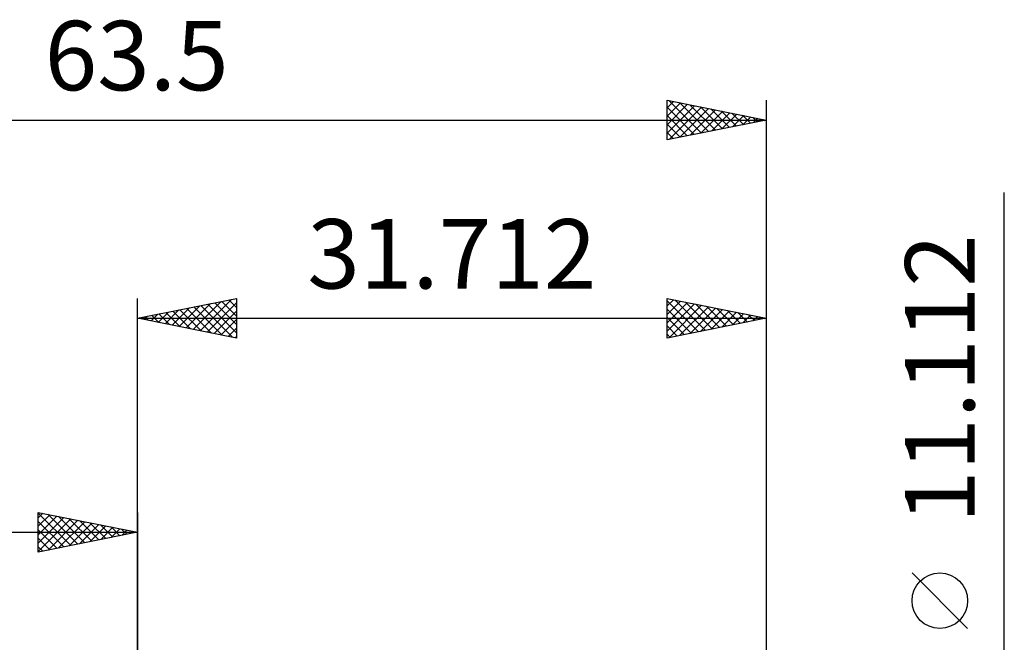
# Model space of a CAD drawing. Units: millimetres. Extents: x -48.9 to 44.7, y -22.5 to 42.6.
# Drawn here: x -5.9 to 43.7, y 11.2 to 42.6 of the extents above; entities that cross this region are included whole.
import ezdxf
from ezdxf.enums import TextEntityAlignment as Align

# ---------------------------------------------------------------- set-up
doc = ezdxf.new("R2010")
doc.units = ezdxf.units.MM
doc.header["$LTSCALE"] = 3.85
doc.layers.add('2', color=7, linetype='CONTINUOUS')
doc.layers.add('SK2', color=7, linetype='CONTINUOUS')
doc.styles.get("Standard").update_dxf_attribs({"font": 'Monospac821 BT'})

msp = doc.modelspace()

# ---------------------------------------------------------------- linework, layer by layer
at = {"layer": '2', "color": 7, "linetype": 'CONTINUOUS', "lineweight": 25}
for p, q in [((43.702, -12.556), (43.702, 33.906)), ((-0.01, 5.556), (-0.01, 28.556)), ((-0.01, 27.556), (4.99, 28.556)), ((2.801, 26.994), (4.206, 28.399)), ((3.154, 26.923), (4.737, 28.505)), ((3.508, 26.852), (4.99, 28.335)), ((3.897, 28.337), (4.99, 27.244)), ((4.25, 28.408), (4.99, 27.668)), ((4.604, 28.479), (4.99, 28.093)), ((4.957, 28.549), (4.99, 28.517)), ((4.99, 28.556), (4.99, 26.556)), ((26.702, 26.556), (26.702, 28.556)), ((26.702, 28.556), (31.702, 27.556)), ((26.702, 28.175), (27.02, 28.492)), ((26.702, 28.442), (28.274, 26.87)), ((26.702, 27.751), (27.373, 28.422)), ((26.702, 27.326), (27.727, 28.351)), ((27.09, 28.478), (28.627, 26.941)), ((27.621, 28.372), (28.981, 27.012)), ((31.702, 28.556), (31.702, 5.556)), ((1.033, 27.347), (1.555, 27.869)), ((1.387, 27.277), (2.085, 27.975)), ((1.422, 27.842), (2.138, 27.126)), ((1.74, 27.206), (2.615, 28.081)), ((1.775, 27.913), (2.668, 27.02)), ((2.094, 27.135), (3.146, 28.187)), ((2.129, 27.984), (3.198, 26.914)), ((2.447, 27.065), (3.676, 28.293)), ((2.483, 28.055), (3.729, 26.808)), ((2.836, 28.125), (4.259, 26.702)), ((3.19, 28.196), (4.789, 26.596)), ((3.543, 28.267), (4.99, 26.82)), ((3.861, 26.782), (4.99, 27.91)), ((26.702, 26.902), (28.08, 28.28)), ((26.702, 28.018), (27.92, 26.8)), ((26.8, 26.576), (28.434, 28.21)), ((27.33, 26.682), (28.787, 28.139)), ((27.86, 26.788), (29.141, 28.068)), ((28.151, 28.266), (29.335, 27.083)), ((28.391, 26.894), (29.495, 27.997)), ((28.681, 28.16), (29.688, 27.153)), ((28.921, 27), (29.848, 27.927)), ((29.212, 28.054), (30.042, 27.224)), ((29.451, 27.106), (30.202, 27.856)), ((29.742, 27.948), (30.395, 27.295)), ((30.272, 27.842), (30.749, 27.365)), ((-0.01, 27.556), (31.702, 27.556)), ((4.99, 26.556), (-0.01, 27.556)), ((0.008, 27.56), (0.016, 27.551)), ((0.326, 27.489), (0.494, 27.657)), ((0.361, 27.63), (0.547, 27.445)), ((0.679, 27.418), (1.024, 27.763)), ((0.715, 27.701), (1.077, 27.339)), ((1.068, 27.772), (1.607, 27.233)), ((4.215, 26.711), (4.99, 27.486)), ((26.702, 27.594), (27.567, 26.729)), ((31.702, 27.556), (26.702, 26.556)), ((29.982, 27.212), (30.555, 27.785)), ((30.512, 27.318), (30.909, 27.715)), ((30.803, 27.736), (31.102, 27.436)), ((31.042, 27.424), (31.262, 27.644)), ((31.333, 27.63), (31.456, 27.507)), ((31.573, 27.53), (31.616, 27.573)), ((4.569, 26.64), (4.99, 27.062)), ((26.702, 27.17), (27.213, 26.658)), ((4.922, 26.57), (4.99, 26.637)), ((26.702, 26.745), (26.86, 26.588)), ((41.852, 11.906), (39.052, 14.706))]:
    msp.add_line(p, q, dxfattribs=at)
msp.add_circle((40.452, 13.306), 1.4, dxfattribs=at)
at = {"layer": 'SK2', "color": 7, "linetype": 'CONTINUOUS', "lineweight": 25}
for p, q in [((26.702, 36.556), (26.702, 38.556)), ((26.702, 38.556), (31.702, 37.556)), ((26.702, 38.167), (27.026, 38.491)), ((26.702, 37.743), (27.38, 38.42)), ((26.702, 37.319), (27.733, 38.35)), ((26.702, 36.894), (28.087, 38.279)), ((26.788, 38.539), (28.426, 36.901)), ((27.318, 38.433), (28.779, 36.971)), ((27.848, 38.327), (29.133, 37.042)), ((31.702, 38.556), (31.702, 5.556)), ((26.702, 38.2), (28.072, 36.83)), ((26.702, 37.776), (27.719, 36.759)), ((26.809, 36.577), (28.44, 38.208)), ((27.34, 36.684), (28.794, 38.138)), ((27.87, 36.79), (29.147, 38.067)), ((28.379, 38.221), (29.487, 37.113)), ((28.4, 36.896), (29.501, 37.996)), ((28.909, 38.115), (29.84, 37.184)), ((28.931, 37.002), (29.854, 37.926)), ((29.439, 38.009), (30.194, 37.254)), ((29.461, 37.108), (30.208, 37.855)), ((29.97, 37.902), (30.547, 37.325)), ((29.991, 37.214), (30.562, 37.784)), ((30.5, 37.796), (30.901, 37.396)), ((-31.798, 37.556), (31.702, 37.556)), ((31.702, 37.556), (26.702, 36.556)), ((26.702, 37.352), (27.365, 36.689)), ((30.522, 37.32), (30.915, 37.713)), ((31.03, 37.69), (31.254, 37.466)), ((31.052, 37.426), (31.269, 37.643)), ((31.561, 37.584), (31.608, 37.537)), ((31.582, 37.532), (31.622, 37.572)), ((26.702, 36.928), (27.012, 36.618)), ((-5.01, 15.762), (-5.01, 17.762)), ((-5.01, 17.762), (-0.01, 16.762)), ((-5.01, 17.728), (-3.372, 16.09)), ((-5.01, 17.486), (-4.78, 17.716)), ((-5.01, 17.062), (-4.426, 17.646)), ((-5.01, 16.637), (-4.072, 17.575)), ((-5.01, 16.213), (-3.719, 17.504)), ((-5.01, 15.789), (-3.365, 17.434)), ((-4.523, 17.665), (-3.019, 16.161)), ((-3.993, 17.559), (-2.665, 16.231)), ((-3.462, 17.453), (-2.311, 16.302)), ((-0.01, 17.762), (-0.01, 4.762)), ((-5.01, 17.304), (-3.726, 16.019)), ((-4.513, 15.862), (-3.012, 17.363)), ((-3.982, 15.968), (-2.658, 17.292)), ((-3.452, 16.074), (-2.305, 17.221)), ((-2.932, 17.347), (-1.958, 16.373)), ((-2.922, 16.18), (-1.951, 17.151)), ((-2.402, 17.241), (-1.604, 16.444)), ((-2.391, 16.286), (-1.598, 17.08)), ((-1.871, 17.135), (-1.251, 16.514)), ((-1.861, 16.392), (-1.244, 17.009)), ((-1.341, 17.029), (-0.897, 16.585)), ((-1.331, 16.498), (-0.89, 16.939)), ((-0.811, 16.923), (-0.544, 16.656)), ((-31.798, 16.762), (-0.01, 16.762)), ((-5.01, 16.879), (-4.079, 15.949)), ((-0.01, 16.762), (-5.01, 15.762)), ((-5.01, 16.455), (-4.433, 15.878)), ((-0.8, 16.604), (-0.537, 16.868)), ((-0.28, 16.817), (-0.19, 16.726)), ((-0.27, 16.71), (-0.183, 16.797)), ((-5.01, 16.031), (-4.786, 15.807))]:
    msp.add_line(p, q, dxfattribs=at)

# ---------------------------------------------------------------- texts
at = {"layer": '2', "color": 7, "linetype": 'CONTINUOUS', "lineweight": 25}
msp.add_text('31.712', height=3.5, dxfattribs=at).set_placement((15.846, 29.056), align=Align.CENTER)
msp.add_text('11.112', height=3.5, rotation=90, dxfattribs=at).set_placement((42.202, 24.506), align=Align.CENTER)
at = {"layer": 'SK2', "color": 7, "linetype": 'CONTINUOUS', "lineweight": 25}
msp.add_text('63.5', height=3.5, dxfattribs=at).set_placement((-0.048, 39.056), align=Align.CENTER)

doc.saveas('drawing.dxf')
